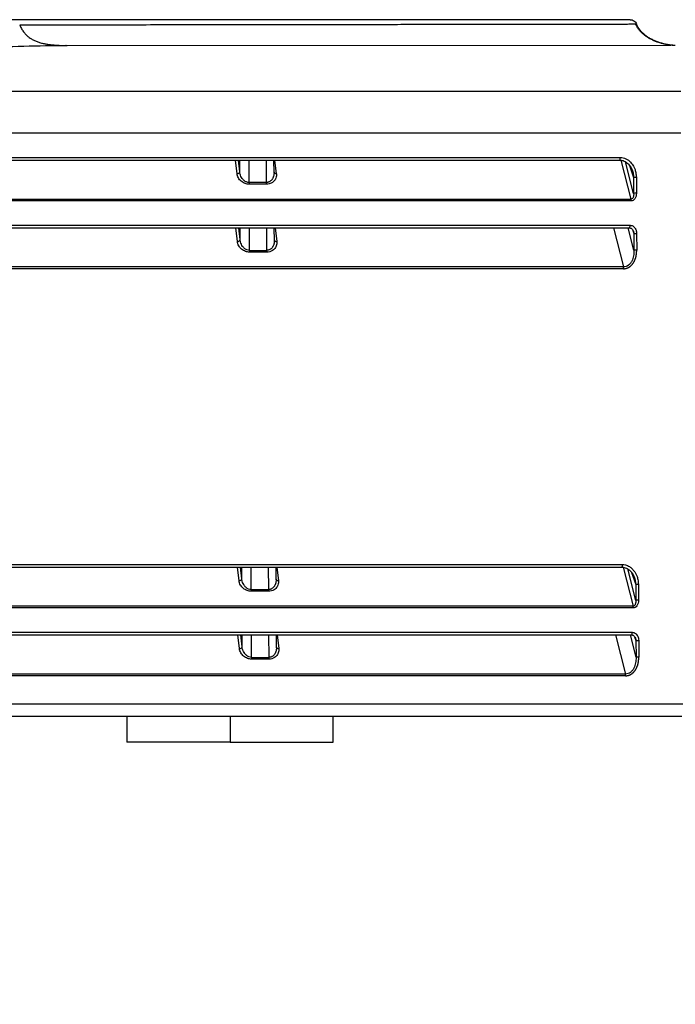
# Model space of a CAD drawing. Units: millimetres. Extents: x 1897 to 2032, y 29 to 143.
# Drawn here: x 1979 to 1983, y 100 to 106 of the extents above; entities that cross this region are included whole.
import ezdxf

# ---------------------------------------------------------------- set-up
doc = ezdxf.new("R2010")
doc.units = ezdxf.units.MM
doc.layers.add('GAIKEI', color=7, linetype='Continuous')
doc.layers.add('SUNPO', color=3, linetype='Continuous')
doc.styles.get("Standard").update_dxf_attribs({"font": 'monotxt.shx', "bigfont": 'bigfont.shx'})
doc.dimstyles.get("Standard").update_dxf_attribs({"dimscale": 0, "dimtxt": 2.5, "dimasz": 2.5, "dimexe": 1.25, "dimexo": 2, "dimtad": 1, "dimdec": 8, "dimtxsty": 'Standard', "dimblk": 'OPEN30', "dimcen": 2.5, "dimadec": 8, "dimazin": 2, "dimtfac": 1, "dimtdec": 8, "dimtmove": 0, "dimatfit": 3, "dimldrblk": 'OPEN30', "dimfxl": 1, "dimfrac": 2, "dimarcsym": 0})

# ---------------------------------------------------------------- blocks, each defined once
blk = doc.blocks.new('_Open30')
at = {"color": 0, "linetype": 'ByBlock', "lineweight": -2}
for p, q in [((-1, 0.2679), (0, 0)), ((0, 0), (-1, -0.2679)), ((0, 0), (-1, 0))]:
    blk.add_line(p, q, dxfattribs=at)
blk = doc.blocks.new('*D3')
at = {"layer": 'Defpoints', "color": 0}
for p in [(1984.7958, 103.0263), (1966.5794, 102.1058), (1984.7958, 95.8863)]:
    blk.add_point(p, dxfattribs=at)
at = {"layer": 'SUNPO', "color": 0, "lineweight": -2}
for p, q in [((1984.7958, 101.0263), (1984.7958, 94.6363)), ((1966.5794, 100.1058), (1966.5794, 94.6363)), ((1969.0794, 95.8863), (1982.2958, 95.8863))]:
    blk.add_line(p, q, dxfattribs=at)
at = {"layer": 'SUNPO', "color": 0, "lineweight": -2, "xscale": 2.5, "yscale": 2.5, "zscale": 2.5, "rotation": 180}
blk.add_blockref('_Open30', (1966.5794, 95.8863), dxfattribs=at)
at = {"layer": 'SUNPO', "color": 0, "lineweight": -2, "xscale": 2.5, "yscale": 2.5, "zscale": 2.5}
blk.add_blockref('_Open30', (1984.7958, 95.8863), dxfattribs=at)
at = {"layer": 'SUNPO', "color": 0, "insert": (1975.6876, 97.7613), "char_height": 2.5, "attachment_point": 5}
blk.add_mtext('{\\T0.9;182.2}', dxfattribs=at)

msp = doc.modelspace()

# ---------------------------------------------------------------- linework, layer by layer
at = {"layer": 'GAIKEI'}
for points in [[(1982.36254987, 106.08634983), (1982.31975089, 106.08634983), (1982.20328821, 106.08634983), (1982.02593153, 106.08634983), (1981.79523368, 106.08634983), (1981.51709613, 106.08634983), (1981.19485689, 106.08634983), (1980.83090351, 106.08634983), (1980.42638541, 106.08634983), (1979.98186373, 106.08634982), (1979.49678485, 106.08634983), (1978.97000735, 106.08634983), (1978.39915357, 106.08634983), (1977.78089809, 106.0863498), (1977.10936082, 106.08634983), (1976.37701705, 106.08634983), (1975.57114942, 106.08634951)], [(1982.6163503, 105.93677128), (1982.61728386, 105.93677145)], [(1975.63689655, 102.03634984), (1982.66341595, 102.03634984)]]:
    msp.add_lwpolyline(points, dxfattribs=at)
at = {"layer": 'GAIKEI', "color": 1}
for points in [[(1982.34100647, 106.08631314, 0.0005073423), (1982.32917566, 106.08624142, -0.0000628162), (1982.31429644, 106.08614617, -0.0002992427), (1982.29630085, 106.0860444, -0.0004867482), (1982.27514691, 106.08595825, -0.0006662259), (1982.25074019, 106.08591496, -0.0000926337), (1982.2231585, 106.08591301, 0.000000984), (1982.19269754, 106.08591207, -0.000000357), (1982.1593694, 106.08591103, 0.0000001142), (1982.12316163, 106.08590991, 0.0000000595), (1982.08406337, 106.08590869, 0.0000000174), (1982.04207392, 106.08590737, 0.0000000307), (1981.99719982, 106.08590596, 0.0000000243), (1981.94945586, 106.08590446, 0.0000000226), (1981.89886448, 106.08590286, 0.000000019), (1981.84545599, 106.08590116, 0.0000000105), (1981.78927177, 106.08589937, 0.0000000062), (1981.73034015, 106.0858975, 0.0000000019), (1981.66867031, 106.08589553, -0.000000004), (1981.60427015, 106.08589348, -0.0000000151), (1981.53715264, 106.08589135, -0.0000000215), (1981.46733682, 106.08588913, -0.000000024), (1981.39484723, 106.08588684, -0.0000000273), (1981.31971355, 106.08588447, -0.0000000337), (1981.24197053, 106.08588203, -0.0000000415), (1981.16165793, 106.08587952, -0.000000045), (1981.07880717, 106.08587694, -0.0000000491), (1980.99344176, 106.08587431, -0.0000000549), (1980.90558851, 106.08587161, -0.000000063), (1980.81527879, 106.08586886, -0.000000067), (1980.72254834, 106.08586606, -0.0000000694), (1980.62743695, 106.08586321, -0.0000000735), (1980.52998864, 106.08586033, -0.0000000794), (1980.43025039, 106.0858574, -0.0000000842), (1980.32826877, 106.08585444, -0.0000000871), (1980.22408005, 106.08585146, -0.0000000917), (1980.11772015, 106.08584845, -0.0000000966), (1980.00922909, 106.08584542, -0.0000001012), (1979.89865091, 106.08584237, -0.0000001035), (1979.78603275, 106.08583932, -0.0000001061), (1979.67142498, 106.08583626, -0.0000001098), (1979.55488228, 106.0858332, -0.000000113), (1979.43645845, 106.08583014, -0.0000001159), (1979.31620347, 106.08582709, -0.0000001185), (1979.19416115, 106.08582405, -0.0000001216), (1979.07037762, 106.08582103, -0.0000001242), (1978.94490399, 106.08581802, -0.0000001262), (1978.81779429, 106.08581505, -0.0000001277), (1978.68910482, 106.0858121, -0.000000129), (1978.55889508, 106.08580918, -0.0000001301), (1978.427228, 106.0858063, -0.0000001316), (1978.29416233, 106.08580345, -0.0000001337), (1978.15974488, 106.08580065, -0.0000001354), (1978.02402082, 106.0857979, -0.0000001348), (1977.88703987, 106.08579519, -0.0000001341), (1977.7488559, 106.08579254, -0.0000001386), (1977.60952612, 106.08578994, -0.000000143), (1977.46911034, 106.0857874, -0.0000001548), (1977.3276717, 106.08578492, -0.0000001662), (1977.18527182, 106.08578252, -0.0000001389), (1977.04197432, 106.08578019, -0.0000001283), (1976.89783565, 106.08577792, -0.0000001226), (1976.75290744, 106.08577572, -0.0000001188), (1976.60724424, 106.08577357, -0.0000001159), (1976.46090336, 106.08577148, -0.0000001134), (1976.31394372, 106.08576945, -0.0000001119), (1976.16642157, 106.08576748, -0.0000001104), (1976.0183904, 106.08576557, -0.0000001086), (1975.86990619, 106.08576372, -0.0000001067), (1975.72102614, 106.08576192, -0.000000105), (1975.57181026, 106.08576019)], [(1978.81191099, 106.05656069, 0.0000094473), (1979.03064935, 106.05680442, 0.0000090653), (1979.24257436, 106.0570484, 0.0000086232), (1979.44784862, 106.057292, 0.0000081441), (1979.64663164, 106.05753455, 0.0000077441), (1979.83902098, 106.05777542, 0.0000073058), (1980.02506708, 106.05801395, 0.0000068141), (1980.20482064, 106.05824949, 0.0000062622), (1980.37833234, 106.05848139, 0.0000056738), (1980.54565007, 106.05870901, 0.0000051797), (1980.70676995, 106.05893169, 0.0000046531), (1980.86164259, 106.05914879, 0.0000040633), (1981.01021706, 106.05935965, 0.0000033974), (1981.15244243, 106.05956363, 0.0000026721), (1981.28826593, 106.05976008, 0.0000020842), (1981.41758359, 106.05994834, 0.0000014572), (1981.54023457, 106.06012777, 0.0000007237), (1981.65605506, 106.06029772, -0.000000151), (1981.76488125, 106.06045754, -0.0000011558), (1981.86654734, 106.06060658, -0.0000017177), (1981.96079493, 106.06074419, -0.0000022527), (1982.04723536, 106.06086972, -0.0000029978), (1982.1254702, 106.06098252, -0.0000040859), (1982.19510104, 106.06108195, -0.0000056643), (1982.25572882, 106.06116735, -0.0000064926), (1982.30682786, 106.06123807, -0.0000073847), (1982.34765571, 106.06129347, -0.0000086359), (1982.37741554, 106.06133289, -0.0000063323), (1982.39505086, 106.06135558)], [(1978.811924, 106.0565671, 0.0294511003), (1978.82224818, 106.03507093, 0.0324304265), (1978.83439809, 106.01618472, 0.0340875431), (1978.84831403, 105.99985353, 0.0329638574), (1978.86385084, 105.98594428, 0.0305870596), (1978.88081051, 105.97427557, 0.027452839), (1978.89899282, 105.96466396, 0.0236319729), (1978.91818146, 105.95691132, 0.0198456379), (1978.93813946, 105.9508006, 0.0163526465), (1978.95862897, 105.94611398, 0.0131907576), (1978.97941217, 105.94263366, 0.0103198283), (1979.00025125, 105.94014182, 0.0076504728), (1979.02090766, 105.93842, 0.006003513), (1979.04117092, 105.93727537, 0.0053161128), (1979.06093048, 105.93660652, 0.0046343592), (1979.08010564, 105.9363393)], [(1982.61637849, 105.93676971, -0.0163693847), (1982.59624471, 105.93855867, -0.015460835), (1982.57587909, 105.94169133, -0.0144002242), (1982.55544309, 105.94608942, -0.0144830647), (1982.53538979, 105.95162539, -0.015226682), (1982.51579092, 105.95830837, -0.0164613725), (1982.4966573, 105.96621419, -0.0182821901), (1982.47813042, 105.97541867, -0.0207878617), (1982.46039681, 105.98602412, -0.0239423976), (1982.44370842, 105.99814745, -0.0274883993), (1982.42837941, 106.01189025, -0.0317132073), (1982.41480034, 106.02732788, -0.0343329525), (1982.4034135, 106.0443724, -0.0342867167), (1982.39448297, 106.06284816)], [(1982.39505086, 106.06135558, 0.6500190694), (1982.39962535, 106.06136187)], [(1975.59610059, 105.77064156, 0.0038091363), (1975.87709017, 105.77273449, 0.0035605558), (1976.15692439, 105.77894508, 0.003271978), (1976.43528227, 105.78893342, 0.002873299), (1976.71189714, 105.80229286, 0.0022248281), (1976.98653552, 105.81837106, 0.0015570403), (1977.25897906, 105.83639067, 0.0008445828), (1977.52900876, 105.85556732, -0.0000841467), (1977.79638725, 105.87497926, -0.0011097224), (1978.06091582, 105.89356093, -0.0022204682), (1978.32272114, 105.91020298, -0.0033643745), (1978.58126924, 105.92375538, -0.0048418897), (1978.83576145, 105.93294806, -0.0064022838), (1979.08758867, 105.93634662)], [(1979.08113853, 105.93634385, -0.0056283107), (1979.07969047, 105.93636766)], [(1979.08113903, 105.93634384, -0.0056285122), (1979.07969049, 105.93636766)], [(1979.08010562, 105.9363393, 0.0006121929), (1979.0828209, 105.93632948)], [(1979.08282173, 105.93632948, -0.0006123486), (1979.08010575, 105.9363393)], [(1982.62544162, 105.93650928, 0.0006355923), (1982.59996862, 105.93730933)], [(1982.61728386, 105.93677145, 0.0000232081), (1982.61614873, 105.93680717)], [(1982.3041081, 105.26998569, 0.2527848734), (1982.30432379, 105.27014786, 0.0681622026), (1982.30453481, 105.27063253, 0.0269428298), (1982.30473656, 105.27142944, 0.0146716971), (1982.30492465, 105.27252113, 0.0094347588), (1982.30509501, 105.27388385, 0.0068600162), (1982.30524391, 105.27548809, 0.0053725941), (1982.30536815, 105.27729875, 0.0045230107), (1982.30546497, 105.27927672, 0.0039958743), (1982.30553233, 105.28137872, 0.0037222434), (1982.30556869, 105.28355925, 0.0036153085), (1982.30557335, 105.28577076)], [(1982.30557335, 105.28577076, -0.0501702218), (1982.32271306, 105.28341313, -0.0481068024), (1982.33808068, 105.27818991)], [(1982.30411132, 105.26998785, -0.0536565351), (1982.31654501, 105.26854706, -0.0511792929), (1982.32842804, 105.2644755, -0.0439006686), (1982.33936439, 105.25822913, -0.0382898553), (1982.3491468, 105.25027288, -0.0339890837), (1982.35768989, 105.24099122, -0.0309019923), (1982.36496823, 105.23067364, -0.0281971538), (1982.37097802, 105.21958754, -0.0280543945), (1982.37572113, 105.20787187)], [(1982.33808068, 105.27818991, -0.0612243524), (1982.35227948, 105.26940678)], [(1982.35227948, 105.26940678, -0.0613311092), (1982.37426942, 105.24633417, -0.0741032215), (1982.38924034, 105.22006403)], [(1980.14734646, 105.12934093, -0.0891716015), (1980.12279422, 105.1337883, -0.0873818307), (1980.10021485, 105.14687363, -0.088231107), (1980.08415441, 105.16598357, -0.0926354158), (1980.07597887, 105.19084992)], [(1980.14686323, 105.13970306, -0.0958457349), (1980.13091571, 105.14287691, -0.0765452682), (1980.11724409, 105.15107758, -0.0603137733), (1980.10671166, 105.1621797, -0.05042611), (1980.0991502, 105.17481344, -0.0454411021), (1980.09426879, 105.18823841, -0.0438290688), (1980.09188833, 105.20199711)], [(1980.29120145, 105.19592258, -0.0180501006), (1980.29103497, 105.19045952, -0.018645708), (1980.29047045, 105.18503979, -0.0194547677), (1980.28949677, 105.1796865, -0.0204967742), (1980.28809885, 105.17442614, -0.0218035), (1980.2862574, 105.16929008, -0.023408272), (1980.28394884, 105.16431663, -0.0253459922), (1980.2811455, 105.15955366, -0.0276212742), (1980.27781692, 105.15506234, -0.0302324697), (1980.27393312, 105.15092211, -0.0331030158), (1980.26947111, 105.14723418, -0.0360362387), (1980.264425, 105.14412387, -0.0386125424), (1980.25882582, 105.14173702, -0.0405705639), (1980.25275729, 105.14022402, -0.0408025123), (1980.24638413, 105.13970305)], [(1980.30487693, 105.19084992, -0.1025686153), (1980.30209215, 105.16586512)], [(1982.37584167, 105.20751991, -0.024987353), (1982.37939391, 105.19509188, -0.024873613), (1982.38169222, 105.18238193, -0.0253511228), (1982.38270545, 105.16953423)], [(1982.38270549, 105.16953424, -0.0330503589), (1982.38481442, 105.16979587, -0.009487997), (1982.38815487, 105.16999856, -0.0050451498), (1982.39193451, 105.17012804, -0.0034472559), (1982.39554325, 105.17019244, -0.0028408339), (1982.39874972, 105.17021075)], [(1982.38924034, 105.22006403, -0.041825273), (1982.39521769, 105.19796114, -0.0302272982), (1982.39874916, 105.17021046)], [(1980.29727321, 105.15602294, -0.0718494431), (1980.28791064, 105.14468617, -0.0608309736), (1980.27550562, 105.13600169, -0.0661169026), (1980.26282835, 105.13129227, -0.0478358907), (1980.24686736, 105.12934093)], [(1980.30209215, 105.16586512, -0.0507522693), (1980.29727321, 105.15602294)], [(1982.38318013, 105.07657187, -0.0280670346), (1982.38329718, 105.06903409, -0.0335535303), (1982.38251371, 105.06167889, -0.044520644), (1982.38067779, 105.05476018, -0.0666717794), (1982.37757071, 105.04872975, -0.1073516809), (1982.37300701, 105.04443501, -0.1437689035), (1982.36724701, 105.04302659)], [(1982.39922558, 105.07724808, -0.0674078611), (1982.39688306, 105.05952418, -0.0862039633), (1982.39014816, 105.04528858, -0.1082325495), (1982.37981307, 105.03583178, -0.1299995274), (1982.36773062, 105.03266444)], [(1982.36059034, 104.87552705, 0.2528246938), (1982.36080603, 104.87568918, 0.0681726011), (1982.36101705, 104.87617381, 0.0269453358), (1982.3612188, 104.8769707, 0.014672606), (1982.3614069, 104.87806238, 0.0094351733), (1982.36157727, 104.87942509, 0.0068602407), (1982.36172617, 104.88102933, 0.0053727254), (1982.36185041, 104.88284001, 0.0045230987), (1982.36194723, 104.88481799, 0.003995935), (1982.3620146, 104.88692001, 0.003722292), (1982.36205096, 104.88910056, 0.0036153498), (1982.36205562, 104.89131209)], [(1982.36205581, 104.89131209, -0.075501777), (1982.37370564, 104.88880429)], [(1982.37370564, 104.88880429, -0.063510408), (1982.38098771, 104.88490558)], [(1982.38098771, 104.88490558, -0.0616669133), (1982.38744902, 104.87881906)], [(1982.36059207, 104.87552594, -0.1185337392), (1982.36806286, 104.87350616, -0.0823441532), (1982.37432398, 104.86855409, -0.0579182579), (1982.37899049, 104.86215357, -0.0577654931), (1982.38211956, 104.85474465)], [(1982.38178349, 104.8557745, -0.0050188535), (1982.38210321, 104.85480434)], [(1982.38210321, 104.85480434, -0.0291739585), (1982.38358996, 104.84897838, -0.0297545285), (1982.38438125, 104.84305218)], [(1982.38438126, 104.84305218, -0.0315795704), (1982.3860313, 104.84327334, -0.0095873962), (1982.38863143, 104.84345733, -0.005221277), (1982.39171291, 104.84359055, -0.003502321), (1982.39487101, 104.84367406, -0.0025729488), (1982.39778532, 104.8437164, -0.0024192684), (1982.40042206, 104.84372842)], [(1982.38744902, 104.87881906, -0.083496545), (1982.39684679, 104.8630518)], [(1982.39684679, 104.8630518, -0.0856116157), (1982.40042208, 104.84372843)], [(1980.1493677, 104.73488229, -0.0891716015), (1980.12481547, 104.73932966, -0.0873818307), (1980.1022361, 104.75241499, -0.088231107), (1980.08617565, 104.77152493, -0.0926354158), (1980.07800011, 104.79639128)], [(1980.14888448, 104.74524442, -0.0958457349), (1980.13293696, 104.74841827, -0.0765452682), (1980.11926533, 104.75661894, -0.0603137733), (1980.1087329, 104.76772107, -0.05042611), (1980.10117145, 104.78035481, -0.0454411021), (1980.09629004, 104.79377977, -0.0438290688), (1980.09390957, 104.80753847)], [(1980.29322269, 104.80146394, -0.0180501006), (1980.29305622, 104.79600089, -0.018645708), (1980.29249169, 104.79058115, -0.0194547677), (1980.29151801, 104.78522786, -0.0204967741), (1980.2901201, 104.7799675, -0.0218035001), (1980.28827865, 104.77483144, -0.023408272), (1980.28597008, 104.76985799, -0.0253459922), (1980.28316675, 104.76509502, -0.0276212742), (1980.27983817, 104.7606037, -0.0302324697), (1980.27595436, 104.75646347, -0.0331030158), (1980.27149235, 104.75277555, -0.0360362388), (1980.26644624, 104.74966523, -0.0386125424), (1980.26084706, 104.74727838, -0.0405705639), (1980.25477853, 104.74576538, -0.0408025123), (1980.24840537, 104.74524442)], [(1980.3041134, 104.77140648, -0.0507522693), (1980.29929445, 104.7615643, -0.0573635215), (1980.29205001, 104.75225042, -0.0521441451), (1980.28245669, 104.74449062)], [(1980.30689817, 104.79639128, -0.1025686152), (1980.3041134, 104.77140648)], [(1980.28245669, 104.74449062, -0.1377666675), (1980.2488886, 104.73488229)], [(1982.38487501, 104.7458041, -0.0256354926), (1982.38450434, 104.72937261, -0.0282181692), (1982.38238876, 104.71315496, -0.0324646389), (1982.37836545, 104.69742788, -0.0391639632), (1982.3722156, 104.68257964, -0.0493241531), (1982.36368378, 104.66921318, -0.0635265314), (1982.352578, 104.65825697, -0.0789084929), (1982.33904782, 104.6509807, -0.0865006459), (1982.32394855, 104.64856796)], [(1982.32443179, 104.63820584, 0.0126577278), (1982.32829005, 104.63837203, 0.0148274532), (1982.33213129, 104.6387604, 0.0154787584), (1982.33594104, 104.6393803, 0.0160075673), (1982.33970321, 104.64023929, 0.0158537409), (1982.3434023, 104.64133627, 0.0156658544), (1982.3470245, 104.64266384, 0.0155514222), (1982.35055658, 104.64421459, 0.0152695774), (1982.35398608, 104.64598032, 0.0151349853), (1982.35730312, 104.64795213, 0.0145119043), (1982.36049932, 104.65011827, 0.013918276), (1982.36356721, 104.65246254, 0.0132345726), (1982.36650295, 104.65496963, 0.012560718), (1982.36930576, 104.65762495, 0.0118994459), (1982.37197574, 104.66041453, 0.0112562919), (1982.37451416, 104.66332518, 0.0105324135), (1982.37692348, 104.66634405, 0.0097702854), (1982.37920871, 104.66945878, 0.0092360336), (1982.38137458, 104.67265823, 0.0088675687), (1982.38342372, 104.67593476, 0.0086484011), (1982.38535773, 104.67928177, 0.0086061589), (1982.38717548, 104.68269414, 0.0086049571), (1982.38887499, 104.68616723, 0.0088925053), (1982.39045235, 104.68969771, 0.008895742), (1982.39190255, 104.69328321, 0.0086565448), (1982.39322687, 104.69691799, 0.0086731716), (1982.39442413, 104.70059731, 0.0080742064), (1982.39549747, 104.70431566, 0.0075307403), (1982.39645461, 104.70806665, 0.0071920241), (1982.39730171, 104.71184472, 0.0072453432), (1982.39803957, 104.71564615, 0.0068710147), (1982.39866879, 104.71946774, 0.0060253381), (1982.39919919, 104.72330484, 0.0044794421), (1982.39964784, 104.72715262, 0.0041289881), (1982.40003305, 104.73100767, 0.0042791671), (1982.40035278, 104.7348691, 0.0040677882), (1982.40060771, 104.73873576, 0.0047482), (1982.40079657, 104.74260655, 0.0025620291), (1982.40092047, 104.74648032)], [(1982.31623557, 102.90323386, 0.2527848739), (1982.31645126, 102.90339603, 0.0681622027), (1982.31666227, 102.9038807, 0.0269428298), (1982.31686402, 102.90467761, 0.0146716971), (1982.31705212, 102.9057693, 0.0094347588), (1982.31722248, 102.90713202, 0.0068600162), (1982.31737138, 102.90873627, 0.0053725941), (1982.31749561, 102.91054693, 0.0045230107), (1982.31759243, 102.9125249, 0.0039958743), (1982.31765979, 102.9146269, 0.0037222434), (1982.31769616, 102.91680742, 0.0036153085), (1982.31770082, 102.91901893)], [(1982.31623878, 102.90323602, -0.0536565351), (1982.32867247, 102.90179523, -0.0511792929), (1982.34055551, 102.89772367, -0.0439006686), (1982.35149186, 102.8914773, -0.0382898553), (1982.36127426, 102.88352106, -0.0339890837), (1982.36981736, 102.87423939, -0.0309019923), (1982.37709569, 102.86392182, -0.0281971538), (1982.38310548, 102.85283571, -0.0280543946), (1982.3878486, 102.84112004)], [(1982.31770082, 102.91901893, -0.0501702217), (1982.33484052, 102.91666131)], [(1982.33484052, 102.91666131, -0.0395828959), (1982.34779908, 102.91248616, -0.0502844902), (1982.35980384, 102.90603793, -0.0440643399), (1982.37166297, 102.896233, -0.030527518), (1982.38413323, 102.88246259, -0.0350393193), (1982.39421101, 102.86817067, -0.0450873946), (1982.40136781, 102.85331221)], [(1980.15947392, 102.7625891, -0.0891716015), (1980.13492169, 102.76703647, -0.0873818307), (1980.11234232, 102.7801218, -0.088231107), (1980.09628187, 102.79923174, -0.0926354158), (1980.08810633, 102.82409809)], [(1980.1589907, 102.77295123, -0.0958457349), (1980.14304318, 102.77612508, -0.0765452682), (1980.12937155, 102.78432575, -0.0603137733), (1980.11883912, 102.79542788, -0.05042611), (1980.11127767, 102.80806162, -0.0454411021), (1980.10639626, 102.82148658, -0.0438290688), (1980.10401579, 102.83524528)], [(1980.30332891, 102.82917075, -0.0180501066), (1980.30316244, 102.8237077, -0.018645708), (1980.30259791, 102.81828796, -0.0194547677), (1980.30162423, 102.81293467, -0.0204967742), (1980.30022632, 102.80767431, -0.0218035001), (1980.29838487, 102.80253825, -0.023408272), (1980.2960763, 102.7975648, -0.0253459922), (1980.29327297, 102.79280183, -0.0276212742), (1980.28994439, 102.78831051, -0.0302324697), (1980.28606058, 102.78417029, -0.0331030158), (1980.28159857, 102.78048236, -0.0360362387), (1980.27655246, 102.77737205, -0.0386125424), (1980.27095328, 102.77498519, -0.0405705638), (1980.26488475, 102.77347219, -0.0408025123), (1980.25851159, 102.77295123)], [(1980.31700439, 102.82409809, -0.1025686152), (1980.31421962, 102.79911329)], [(1982.38796914, 102.84076808, -0.024987353), (1982.39152138, 102.82834006, -0.024873613), (1982.39381968, 102.8156301, -0.0253511228), (1982.39483291, 102.8027824)], [(1982.40136781, 102.85331221, -0.041825273), (1982.40734515, 102.83120931)], [(1982.40734515, 102.83120931, -0.0302272982), (1982.41087662, 102.80345864)], [(1980.29256291, 102.77219743, -0.1377666675), (1980.25899482, 102.7625891)], [(1980.30940067, 102.78927111, -0.1098362056), (1980.29256291, 102.77219743)], [(1980.31421962, 102.79911329, -0.0507522693), (1980.30940067, 102.78927111)], [(1982.39483295, 102.80278241, -0.0330503589), (1982.39694188, 102.80304405, -0.009487997), (1982.40028233, 102.80324674, -0.0050451498), (1982.40406198, 102.80337621, -0.0034472559), (1982.40767072, 102.80344061, -0.0028408339), (1982.41087718, 102.80345893)], [(1982.39530759, 102.70982004, -0.0280670346), (1982.39542464, 102.70228227, -0.0335535304), (1982.39464117, 102.69492706, -0.044520644), (1982.39280526, 102.68800835, -0.0666717794), (1982.38969818, 102.68197792, -0.1073516808), (1982.38513447, 102.67768319, -0.1437689035), (1982.37937447, 102.67627477)], [(1982.41135304, 102.71049625, -0.1545096529), (1982.40227562, 102.67853675)], [(1982.40227562, 102.67853675, -0.1082325495), (1982.39194053, 102.66907995, -0.1299995274), (1982.37985808, 102.66591261)], [(1982.3727178, 102.50877522, 0.2528246936), (1982.3729335, 102.50893735, 0.0681726013), (1982.37314451, 102.50942199, 0.0269453357), (1982.37334627, 102.51021887, 0.014672606), (1982.37353437, 102.51131055, 0.0094351733), (1982.37370473, 102.51267326, 0.0068602407), (1982.37385364, 102.51427751, 0.0053727254), (1982.37397787, 102.51608818, 0.0045230987), (1982.3740747, 102.51806616, 0.003995935), (1982.37414206, 102.52016818, 0.003722292), (1982.37417842, 102.52234873, 0.0036153498), (1982.37418308, 102.52456027)], [(1982.37271954, 102.50877411, -0.1185337392), (1982.38019032, 102.50675434, -0.0823441532), (1982.38645145, 102.50180226, -0.0579182579), (1982.39111796, 102.49540174, -0.0577654932), (1982.39424702, 102.48799283)], [(1982.37418327, 102.52456027, -0.0659427755), (1982.38443313, 102.52255628, -0.0730661914), (1982.39311518, 102.51815375)], [(1982.39311518, 102.51815375, -0.0658863083), (1982.40016633, 102.51136395, -0.0547504718), (1982.40668523, 102.50140629, -0.0587888008), (1982.41088031, 102.49018209, -0.0511318053), (1982.41254955, 102.4769766)], [(1982.39391096, 102.48902268, -0.0050188535), (1982.39423068, 102.48805252)], [(1982.39423068, 102.48805252, -0.0291739585), (1982.39571742, 102.48222655, -0.0297545286), (1982.39650871, 102.47630035)], [(1980.16149516, 102.36813047, -0.0891716015), (1980.13694293, 102.37257783, -0.0873818307), (1980.11436356, 102.38566316, -0.088231107), (1980.09830311, 102.4047731, -0.0926354158), (1980.09012758, 102.42963945)], [(1980.16101194, 102.37849259, -0.0958457349), (1980.14506442, 102.38166645, -0.0765452682), (1980.13139279, 102.38986711, -0.0603137733), (1980.12086036, 102.40096924, -0.05042611), (1980.11329891, 102.41360298, -0.0454411021), (1980.1084175, 102.42702794, -0.0438290688), (1980.10603703, 102.44078664)], [(1980.30535015, 102.43471211, -0.0180501006), (1980.30518368, 102.42924906, -0.018645708), (1980.30461915, 102.42382932, -0.0194547677), (1980.30364548, 102.41847604, -0.0204967742), (1980.30224756, 102.41321568, -0.0218035), (1980.30040611, 102.40807961, -0.023408272), (1980.29809754, 102.40310617, -0.0253459923), (1980.29529421, 102.39834319, -0.0276212742), (1980.29196563, 102.39385187, -0.0302324697), (1980.28808183, 102.38971165, -0.0331030158), (1980.28361982, 102.38602372, -0.0360362387), (1980.2785737, 102.38291341, -0.0386125424), (1980.27297453, 102.38052656, -0.0405705638), (1980.266906, 102.37901355, -0.0408025123), (1980.26053284, 102.37849259)], [(1980.31902563, 102.42963945, -0.1025686153), (1980.31624086, 102.40465466)], [(1982.39650872, 102.47630036, -0.0315795706), (1982.39815877, 102.47652151, -0.0095873962), (1982.40075889, 102.4767055, -0.005221277), (1982.40384038, 102.47683872, -0.003502321), (1982.40699848, 102.47692224, -0.0025729488), (1982.40991278, 102.47696457, -0.0024192684), (1982.41254952, 102.47697659)], [(1980.29458415, 102.37773879, -0.1377666675), (1980.26101607, 102.36813046)], [(1980.31142192, 102.39481247, -0.1098362055), (1980.29458415, 102.37773879)], [(1980.31624086, 102.40465466, -0.0507522693), (1980.31142192, 102.39481247)], [(1982.39700248, 102.37905228, -0.0256354927), (1982.3966318, 102.36262079, -0.0282181692), (1982.39451622, 102.34640313, -0.0324646389), (1982.39049291, 102.33067606, -0.0391639632), (1982.38434306, 102.31582781, -0.0493241531), (1982.37581124, 102.30246136, -0.0635265314), (1982.36470547, 102.29150514, -0.078908493), (1982.35117528, 102.28422888, -0.0865006459), (1982.33607602, 102.28181614)], [(1982.33655925, 102.27145402, 0.0126577278), (1982.34041752, 102.2716202, 0.0148274532), (1982.34425875, 102.27200857, 0.0154787584), (1982.3480685, 102.27262848, 0.0160075673), (1982.35183068, 102.27348746, 0.0158537409), (1982.35552977, 102.27458444, 0.0156658544), (1982.35915197, 102.27591202, 0.0155514222), (1982.36268404, 102.27746276, 0.0152695773), (1982.36611355, 102.2792285, 0.0151349853), (1982.36943059, 102.2812003, 0.0145119043), (1982.37262678, 102.28336644, 0.0139182761), (1982.37569467, 102.28571071, 0.0132345726), (1982.37863041, 102.2882178, 0.012560718), (1982.38143322, 102.29087313, 0.0118994459), (1982.3841032, 102.2936627, 0.0112562919), (1982.38664162, 102.29657335, 0.0105324135), (1982.38905094, 102.29959222, 0.0097702854), (1982.39133617, 102.30270695, 0.0092360336), (1982.39350204, 102.3059064, 0.0088675687), (1982.39555119, 102.30918293, 0.0086484011), (1982.3974852, 102.31252994, 0.0086061589), (1982.39930294, 102.31594232, 0.0086049571), (1982.40100245, 102.3194154, 0.0088925053), (1982.40257981, 102.32294588, 0.008895742), (1982.40403002, 102.32653138, 0.0086565447), (1982.40535434, 102.33016616, 0.0086731717), (1982.4065516, 102.33384549, 0.0080742065), (1982.40762494, 102.33756383, 0.0075307403), (1982.40858208, 102.34131482, 0.0071920241), (1982.40942917, 102.34509289, 0.0072453432), (1982.41016703, 102.34889433, 0.0068710147), (1982.41079625, 102.35271591, 0.0060253381), (1982.41132666, 102.35655301, 0.0044794421), (1982.4117753, 102.36040079, 0.0041289881), (1982.41216051, 102.36425584, 0.0042791671), (1982.41248024, 102.36811728, 0.0040677882), (1982.41273518, 102.37198393, 0.0047482), (1982.41292403, 102.37585472, 0.0025620291), (1982.41304793, 102.37972849)]]:
    msp.add_lwpolyline(points, format="xyb", dxfattribs=at)
at = {"layer": 'GAIKEI'}
for points in [[(1982.36254937, 106.08634983, -0.1493553415), (1982.38490483, 106.0795196, -0.1493552768), (1982.39962563, 106.06136152)], [(1982.62544913, 105.93651015, -0.0170990758), (1982.60517561, 105.93791188, -0.0159865181), (1982.58452468, 105.94071935, -0.0151730582), (1982.56359847, 105.94490023, -0.015358047), (1982.54260107, 105.95043895, -0.0161379912), (1982.52183548, 105.95733611, -0.0174216811), (1982.50160878, 105.96559304, -0.019243846), (1982.48222803, 105.97521102, -0.0216575236), (1982.46400031, 105.98619137, -0.024513629), (1982.44722736, 105.99853449, -0.0276346361), (1982.4321773, 106.0122353, -0.0309215797), (1982.419105, 106.02728654, -0.0332128576), (1982.4082277, 106.04367478, -0.0335488764), (1982.39963632, 106.06136585)]]:
    msp.add_lwpolyline(points, format="xyb", dxfattribs=at)
at = {"layer": 'GAIKEI', "color": 1}
for points in [[(1979.08758867, 105.93634662), (1982.59996862, 105.93730933)], [(1982.6571726, 105.6689337), (1975.63036718, 105.66893629)], [(1982.65812903, 105.42611981), (1975.6432992, 105.42612368)], [(1978.10728705, 105.28577074), (1982.30557335, 105.28577074)], [(1978.10582245, 105.26998564), (1982.30410875, 105.26998564)], [(1980.07597885, 105.19084994), (1980.06738595, 105.26998464)], [(1980.09188835, 105.20199714), (1980.08450575, 105.26998524)], [(1980.09188835, 105.20199714), (1980.09153995, 105.26998744)], [(1980.14686315, 105.13970304), (1980.14619565, 105.26998364)], [(1980.24571655, 105.26998364), (1980.24638415, 105.13970304)], [(1980.29120135, 105.19593914), (1980.29082195, 105.26998544)], [(1980.30487695, 105.19084994), (1980.29628405, 105.26998464)], [(1982.30934955, 105.26934494), (1982.36724715, 105.04302664)], [(1982.38318015, 105.07657184), (1982.33620395, 105.26019964)], [(1982.35900285, 105.23906774), (1982.38270365, 105.16953414)], [(1982.38270365, 105.16953424), (1982.38318015, 105.07657184)], [(1982.39874915, 105.17021044), (1982.39922555, 105.07724804)], [(1980.24638415, 105.13970304), (1980.14686315, 105.13970304)], [(1980.24686735, 105.12934094), (1980.14734645, 105.12934094)], [(1978.04557685, 105.04302664), (1982.36724715, 105.04302664)], [(1982.36773065, 105.03266444), (1978.04605975, 105.03266444)], [(1978.05409685, 104.89131204), (1982.36205585, 104.89131214)], [(1978.05263185, 104.87552694), (1982.36059105, 104.87552694)], [(1980.07800015, 104.79639124), (1980.06940715, 104.87552604)], [(1980.09390955, 104.80753844), (1980.08652705, 104.87552664)], [(1980.09390955, 104.80753844), (1980.09356125, 104.87552884)], [(1980.14888445, 104.74524444), (1980.14821685, 104.87552494)], [(1980.24773775, 104.87552494), (1980.24840535, 104.74524444)], [(1980.29322265, 104.80148044), (1980.29284315, 104.87552674)], [(1980.29830525, 104.87552604), (1980.30689815, 104.79639124)], [(1982.26588765, 104.87552544), (1982.32394855, 104.64856794)], [(1982.38487505, 104.74580414), (1982.35168925, 104.87552554)], [(1982.37664745, 104.86572834), (1982.38437675, 104.84305224)], [(1982.38437675, 104.84305224), (1982.38487505, 104.74580414)], [(1982.40042205, 104.84372844), (1982.40092045, 104.74648034)], [(1980.14888445, 104.74524444), (1980.24840535, 104.74524444)], [(1980.24888865, 104.73488234), (1980.14936765, 104.73488234)], [(1982.32394855, 104.64856794), (1978.09236175, 104.64856794)], [(1982.32443175, 104.63820584), (1978.09284495, 104.63820584)], [(1978.11794995, 102.90323384), (1982.31623625, 102.90323384)], [(1978.11941455, 102.91901894), (1982.31770085, 102.91901894)], [(1980.08810635, 102.82409814), (1980.07951345, 102.90323284)], [(1980.10401575, 102.83524524), (1980.09663325, 102.90323344)], [(1980.10401575, 102.83524524), (1980.10366745, 102.90323564)], [(1980.15899065, 102.77295124), (1980.15832315, 102.90323174)], [(1980.25784405, 102.90323174), (1980.25851155, 102.77295124)], [(1980.30332885, 102.82918734), (1980.30294945, 102.90323354)], [(1980.30841145, 102.90323284), (1980.31700435, 102.82409814)], [(1982.32147705, 102.90259304), (1982.37937465, 102.67627474)], [(1982.39530755, 102.70982004), (1982.34833135, 102.89344784)], [(1982.37113035, 102.87231594), (1982.39483105, 102.80278234)], [(1980.15899065, 102.77295124), (1980.25851155, 102.77295124)], [(1982.39483105, 102.80278244), (1982.39530755, 102.70982004)], [(1982.41087665, 102.80345864), (1982.41135305, 102.71049624)], [(1980.25899485, 102.76258914), (1980.15947395, 102.76258914)], [(1982.37937535, 102.67627484), (1978.05770435, 102.67627474)], [(1982.37985805, 102.66591264), (1978.05818725, 102.66591264)], [(1978.06475925, 102.50877514), (1982.37271855, 102.50877514)], [(1978.06622425, 102.52456024), (1982.37418325, 102.52456024)], [(1980.09012755, 102.42963944), (1980.08153465, 102.50877424)], [(1980.10603705, 102.44078664), (1980.09865445, 102.50877474)], [(1980.10603705, 102.44078664), (1980.10568875, 102.50877694)], [(1980.16101195, 102.37849264), (1980.16034435, 102.50877304)], [(1980.25986525, 102.50877304), (1980.26053285, 102.37849264)], [(1980.30535005, 102.43472864), (1980.30497065, 102.50877494)], [(1980.31043275, 102.50877424), (1980.31902565, 102.42963944)], [(1982.27801505, 102.50877354), (1982.33607605, 102.28181614)], [(1982.39700245, 102.37905224), (1982.36381675, 102.50877374)], [(1982.38877495, 102.49897654), (1982.39650425, 102.47630034)], [(1982.39650425, 102.47630034), (1982.39700245, 102.37905224)], [(1982.41254955, 102.47697664), (1982.41304795, 102.37972854)], [(1980.16101195, 102.37849264), (1980.26053285, 102.37849264)], [(1980.26101605, 102.36813044), (1980.16149515, 102.36813044)], [(1982.33607605, 102.28181614), (1978.10448915, 102.28181614)], [(1982.33655925, 102.27145404), (1978.10497245, 102.27145404)], [(1982.66985995, 102.10580424), (1975.64335675, 102.10580414)], [(1979.43576635, 102.03634984), (1979.43576635, 101.88634984)], [(1980.03576635, 102.03634984), (1980.03576635, 101.88634984)], [(1980.63576635, 101.88634984), (1980.63576635, 102.03634984)], [(1980.03576635, 101.88634984), (1979.43576635, 101.88634984)], [(1980.03576635, 101.88634984), (1980.63576635, 101.88634984)]]:
    msp.add_lwpolyline(points, dxfattribs=at)
for centre, major_axis, ratio, start_param, end_param in [((1980.07696015, 105.20199714), (0.01491234, 0.00161927), 0.739585, 4.5666103846, 6.1374067112), ((1980.30585875, 105.20199684), (0.01491234, 0.00161927), 0.739585, 3.2577134738, 4.5665768872), ((1980.14832775, 105.14048814), (0, -0.015), 0.097771, 4.7647502357, 5.5501482738), ((1980.24784865, 105.14048814), (0, -0.015), 0.097771, 4.7647502008, 5.5501483472), ((1982.39776105, 105.07646304), (0.0149998, 0.00007686), 0.052087, 1.4727353452, 2.9044357305), ((1982.36626655, 105.03187944), (0, 0.015), 0.097771, 4.7647485783, 5.5501515221), ((1980.07898145, 104.80753844), (0.01491234, 0.00161927), 0.739585, 4.5666103847, 6.1374067115), ((1980.30787945, 104.80753844), (-0.01491234, -0.00161927), 0.739585, 0.1161566765, 1.4250177275), ((1980.15034895, 104.74602944), (0, 0.015), 0.097771, 1.6231574267, 2.4085556202), ((1980.24986995, 104.74602944), (0, 0.015), 0.097771, 1.6231575472, 2.4085556936), ((1982.39945595, 104.74569524), (-0.0149998, -0.00007686), 0.052087, 4.6143279988, 6.0460283841), ((1982.32296725, 104.63742074), (0, 0.015), 0.097771, 4.7647513151, 5.550148954), ((1980.08908765, 102.83524524), (0.01491234, 0.00161927), 0.739585, 4.5666103846, 6.1374067113), ((1980.31798585, 102.83524524), (-0.01491234, -0.00161927), 0.739585, 0.116138773, 1.4250043513), ((1980.16045515, 102.77373624), (0, 0.015), 0.097771, 1.6231574268, 2.4085556202), ((1980.25997615, 102.77373624), (0, 0.015), 0.097771, 1.6231575473, 2.4085556936), ((1982.40988845, 102.70971124), (-0.0149998, -0.00007686), 0.052087, 4.6143279988, 6.0460283841), ((1982.37839405, 102.66512754), (0, 0.015), 0.097771, 4.7647485783, 5.5501505156), ((1980.09110885, 102.44078664), (0.01491234, 0.00161927), 0.739585, 4.5666103845, 6.1374067115), ((1980.32000675, 102.44078674), (-0.01491234, -0.00161927), 0.739585, 0.1161653946, 1.4250177068), ((1980.16247645, 102.37927764), (0, 0.015), 0.097771, 1.6231574268, 2.4085556201), ((1980.26199735, 102.37927764), (0, 0.015), 0.097771, 1.6231575472, 2.4085556936), ((1982.41158335, 102.37894344), (-0.0149998, -0.00007686), 0.052087, 4.6143279987, 6.0460283841), ((1982.33509475, 102.27066894), (0, 0.015), 0.097771, 4.7647513151, 5.5501489541)]:
    msp.add_ellipse(centre, major_axis=major_axis, ratio=ratio, start_param=start_param, end_param=end_param, dxfattribs=at)

# ---------------------------------------------------------------- dimensions: what is measured, and where the dimension line sits
at = {"layer": 'SUNPO'}
dim = msp.add_linear_dim(base=(1984.79576635, 95.88634984), p1=(1966.57940625, 102.10580404), p2=(1984.79576635, 103.02634984), text='{\\T0.9;182.2}', dimstyle='Standard', override={"dimscale": 1}, dxfattribs=at)
dim.commit()
dim.dimension.update_dxf_attribs({"geometry": '*D3', "text_midpoint": (1975.6875863, 95.88634984), "dimtype": 128})

doc.saveas('drawing.dxf')
